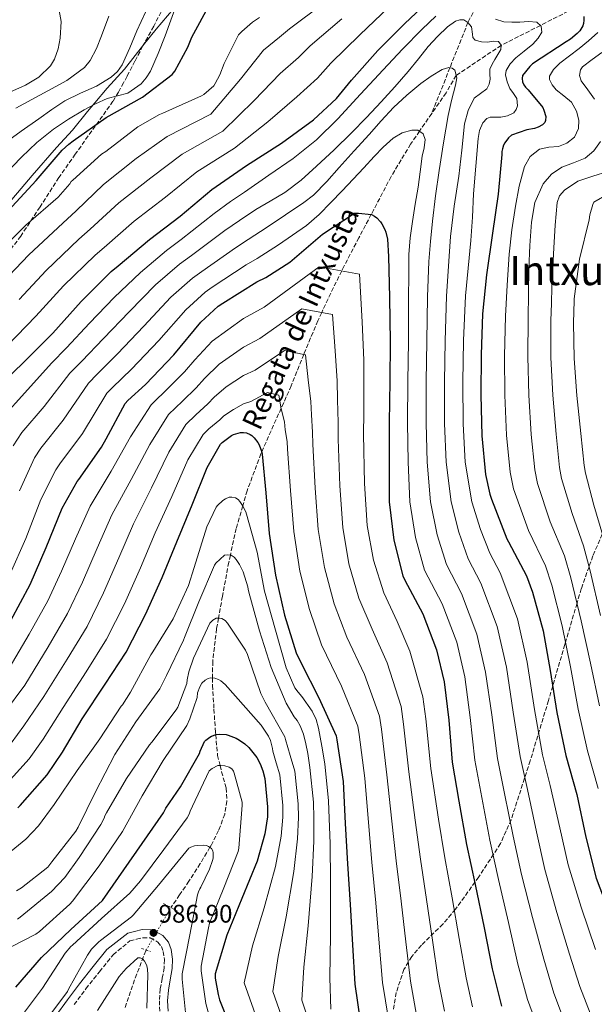
# Model space of a CAD drawing. Units: metres. Extents: x 641228 to 644680, y 4746076 to 4748460.
# Drawn here: x 642050 to 642276, y 4747083 to 4747471 of the extents above; entities that cross this region are included whole.
import ezdxf
from ezdxf.enums import TextEntityAlignment as Align

# ---------------------------------------------------------------- set-up
doc = ezdxf.new("R2010")
doc.units = ezdxf.units.M
doc.header["$MEASUREMENT"] = 0
for name, pattern in [('DGN Style 2', [1.7399219301090239, 1.043953158065414, -0.6959687720436097]), ('DGN Style 3', [2.435890702152634, 1.739921930109024, -0.6959687720436097]), ('DGN Style 5', [1.217945351076317, 0.5219765790327072, -0.6959687720436097])]:
    doc.linetypes.add(name, pattern=pattern)
for name, color, linetype, lineweight in [('Barranco lineal', 142, 'DGN Style 3', 13), ('Barranco lineal no visto', 142, 'DGN Style 5', 0), ('Camino', 7, 'DGN Style 3', 0), ('Cota de punto acotado terreno', 7, 'Continuous', 0), ('Curva de nivel directora', 30, 'Continuous', 30), ('Curva de nivel intermedia', 30, 'Continuous', 0), ('Límite de municipio', 7, 'Continuous', 0), ('Margen derecho', 7, 'Continuous', 0), ('Pontón-alcantarilla (pasos de agua)', 1, 'DGN Style 2', 0), ('Punto acotado terreno (símbolo)', 7, 'Continuous', 0), ('Senda', 7, 'DGN Style 3', 0), ('Texto de arroyo-regatas y barrancos', 142, 'Continuous', 0), ('Texto de Área (paraje) menor', 7, 'Continuous', 0), ('Vaguada', 142, 'DGN Style 3', 13), ('Zona arbolada', 92, 'DGN Style 3', 0)]:
    doc.layers.add(name, color=color, linetype=linetype, lineweight=lineweight)
doc.styles.add('Style-Arial', font='arial.ttf')

# ---------------------------------------------------------------- blocks, each defined once
blk = doc.blocks.new('5PATER')
at = {"layer": 'Barranco lineal no visto', "linetype": 'Continuous', "lineweight": 0}
h = blk.add_hatch(color=51, dxfattribs=at)
edge = h.paths.add_edge_path()
edge.add_ellipse((0, 0), major_axis=(-0.1095731443231308, -0.1110710700762829), ratio=0.9994222409660317, start_angle=0, end_angle=360)

msp = doc.modelspace()

# ---------------------------------------------------------------- linework, layer by layer
at = {"layer": 'Barranco lineal', "color": 142, "linetype": 'DGN Style 3', "lineweight": 13}
for points in [[(642212.1500000004, 4747433.939999999, 1058.360000000001), (642210.7800000003, 4747431.970000001, 1057.410000000003), (642207.3099999997, 4747426.930000001, 1055), (642203.8099999997, 4747421.859999999, 1053.139999999999), (642196.1399999997, 4747409.109999999, 1051.479999999996), (642189.2800000003, 4747396.060000001, 1050.350000000006), (642188.29, 4747394.199999999, 1050), (642183.4000000004, 4747384.980000001, 1048.160000000003), (642177.6299999999, 4747373.859999999, 1045.570000000007), (642176.6500000004, 4747371.890000001, 1045), (642172.3099999997, 4747363.15, 1042.320000000007), (642168.75, 4747355.550000001, 1040), (642167.2000000002, 4747352.230000001, 1038.979999999996), (642161.9000000004, 4747339.480000001, 1035.139999999999), (642161.7100000001, 4747339.01, 1035), (642156.7699999996, 4747326.689999999, 1032.070000000007), (642152.7800000003, 4747317.789999999, 1030), (642150.7800000003, 4747313.33, 1028.729999999996), (642145.1100000005, 4747300.59, 1025), (642144.7999999998, 4747299.869999999, 1024.820000000007), (642139.3700000001, 4747285.33, 1021.399999999994), (642137.6399999997, 4747279.34, 1020), (642135.0700000003, 4747270.439999999, 1017.64), (642132.7699999996, 4747259.980000001, 1015), (642132.1399999997, 4747257.15, 1014.39), (642129.6299999999, 4747243.75, 1011.729999999996), (642128.0899999999, 4747235.140000001, 1010), (642127.3300000001, 4747230.91, 1009.100000000006), (642125.79, 4747218.08, 1006.380000000005), (642125.7699999996, 4747211.529999999, 1005), (642125.7599999999, 4747208.66, 1004.39), (642126.2999999998, 4747199.27, 1002.309999999998), (642126.8899999997, 4747190.16, 1000.210000000006), (642126.9699999997, 4747189.27, 1000), (642127.7100000001, 4747181.09, 996.3399999999965), (642128.7000000002, 4747177.109999999, 995), (642129.3200000003, 4747174.65, 994.6100000000006), (642131.0999999996, 4747168.230000001, 993.6000000000058), (642131.4100000003, 4747163.08, 992.8300000000017), (642130.5199999996, 4747157.930000001, 992.0599999999978), (642128.1399999997, 4747151.49, 991.0700000000071), (642125.0800000001, 4747145.449999999, 990.1000000000058), (642124.7300000006, 4747144.869999999, 990), (642120.8600000005, 4747138.449999999, 988.929999999993), (642116.4400000004, 4747131.49, 987.7599999999949), (642112.7599999999, 4747126.119999999, 986.8300000000017), (642109.3499999996, 4747121.130000001, 986.3899999999995)], [(642099.5700000003, 4747104.4, 984.029999999999), (642099.4199999999, 4747104.100000001, 983.9900000000052), (642095, 4747092.65, 983.2700000000042), (642091.0999999996, 4747081.189999999, 982.3899999999995)]]:
    msp.add_polyline3d(points, dxfattribs=at)
at = {"layer": 'Barranco lineal no visto', "color": 142, "linetype": 'DGN Style 5', "lineweight": 0, "extrusion": (-0.06100933904793187, -0.1043646464609527, 0.992666047126633), "elevation": -533627.1296175405, "flags": 128}
msp.add_lwpolyline([(-1841403.656762229, 4389962.149040401), (-1841403.656762229, 4389981.67110228)], dxfattribs=at)
at = {"layer": 'Camino', "color": 7, "linetype": 'DGN Style 3', "lineweight": 0}
msp.add_polyline3d([(642071.1399999993, 4747082.930000001, 988.9799999999959), (642075.8199999998, 4747089.180000001, 988.929999999993), (642081.190000001, 4747095.87, 988.6699999999984), (642086.5699999988, 4747102.560000001, 988.4100000000036), (642093.1600000004, 4747108.000000001, 987.7700000000042), (642095.7199999974, 4747108.640000002, 987.6799999999931), (642098.2800000012, 4747109.279999999, 987.5800000000017), (642101.2100000015, 4747109.17, 987.4799999999959), (642104.1099999984, 4747107.550000002, 987.3899999999995), (642105.5900000002, 4747105.83, 987.3600000000008), (642106.2800000008, 4747103.840000001, 987.3899999999995), (642106.7399999968, 4747100.630000002, 987.4799999999959), (642106.670000002, 4747097.439999999, 987.5800000000017), (642105.8899999997, 4747093.250000001, 987.6799999999931), (642105.1299999976, 4747089.060000002, 987.7700000000042), (642104.7699999999, 4747084.450000001, 988.1600000000036), (642105.0000000001, 4747079.84, 988.5399999999937)], dxfattribs=at)
at = {"layer": 'Curva de nivel directora', "color": 30, "linetype": 'Continuous', "lineweight": 30, "flags": 128}
for points, elevation in [([(642040.2400000002, 4747325.390000002), (642051.1500000001, 4747335.689999999), (642062.7999999999, 4747347.430000002), (642073.8999999998, 4747359.91), (642085.7399999995, 4747371.689999999), (642088.5899999995, 4747373.86), (642100.940000001, 4747384.230000001), (642112.9799999997, 4747393.42), (642125.49, 4747404.010000001), (642139.089999999, 4747413.449999999), (642152.8799999999, 4747422.280000002), (642165.5199999999, 4747431.369999999), (642174.6100000005, 4747439.810000001), (642180.5599999982, 4747447.010000001), (642190.8699999991, 4747458.689999999), (642201.5499999988, 4747469.380000001), (642212.4000000006, 4747479.750000002)], 1075), ([(642045.209999999, 4747395.520000001), (642056.2199999995, 4747407.460000002), (642066.4299999998, 4747419.42), (642069.0799999986, 4747421.82), (642070.7500000005, 4747423.17), (642083.7999999993, 4747432.29), (642098.0699999988, 4747440.380000001), (642109.8499999982, 4747449.210000004), (642110.8399999985, 4747450.560000001), (642115.9900000005, 4747460.000000002), (642117.5599999997, 4747463.970000002), (642124.7900000004, 4747477.279999999)], 1100), ([(642272.0499999986, 4747472.070000002), (642272.1099999989, 4747470.720000002), (642271.9799999993, 4747469.350000001), (642271.6599999998, 4747468.480000002), (642270.4799999995, 4747466.500000002), (642269.4600000002, 4747465.380000002), (642266.8000000004, 4747463.170000001), (642265.1399999997, 4747462.120000001), (642251.8600000005, 4747453.439999999), (642250.7400000006, 4747452.42), (642247.8599999994, 4747448.840000002), (642247.7599999988, 4747447.720000002), (642247.8599999994, 4747446.4), (642248.3699999991, 4747445.16), (642249.070000001, 4747444.260000002), (642250.1599999995, 4747443.24), (642255.9199999995, 4747436.230000001), (642256.3699999988, 4747435.170000001), (642257.0700000006, 4747432.710000004), (642257.0100000004, 4747431.109999999), (642256.6900000006, 4747430.310000001), (642255.7899999999, 4747429.410000001), (642254.1000000001, 4747428.480000001), (642252.5899999992, 4747427.970000002), (642249.6499999999, 4747427.430000001), (642243.5700000002, 4747425.41), (642242.419999999, 4747424.29), (642240.9399999994, 4747422.37), (642240.4299999997, 4747421.410000001), (642239.9499999991, 4747420.039999999), (642239.7900000005, 4747418.95), (642239.7900000005, 4747417.800000002), (642238.3199999997, 4747402.15), (642236.0499999988, 4747386.790000001), (642233.6799999995, 4747370.370000001)], 1075), ([(642046.2699999985, 4747234.190000001), (642053.8199999989, 4747248.37), (642060.1899999992, 4747262.99), (642066.4700000001, 4747278.480000001), (642072.3199999996, 4747288.91), (642073.0599999994, 4747289.810000001), (642082.0199999979, 4747302.480000001), (642083.7799999993, 4747305.810000002), (642091.3599999989, 4747319.730000001), (642092.32, 4747320.850000001), (642099.2699999991, 4747327.180000001), (642110.4699999996, 4747338.859999999), (642121.089999999, 4747351.66), (642127.9699999989, 4747358.03), (642129.7300000002, 4747359.180000001), (642143.1999999994, 4747367.600000001), (642146.7899999992, 4747369.26), (642156.159999999, 4747375.310000001), (642157.0599999997, 4747376.140000002), (642169.0899999995, 4747386.320000002), (642181.669999999, 4747394.640000001), (642183.2400000005, 4747394.700000001), (642188.4199999993, 4747394.190000001), (642189.5700000004, 4747393.520000001), (642190.4699999989, 4747392.810000002), (642191.9699999989, 4747391.240000002), (642192.5199999987, 4747390.51), (642193.6699999997, 4747388.270000001), (642194.0499999997, 4747387.210000001), (642194.6299999986, 4747384.400000001), (642195.1099999992, 4747377.640000002), (642195.4600000001, 4747361.420000001), (642195.7799999998, 4747344.010000002), (642195.5499999997, 4747328.52), (642195.2999999992, 4747312.140000002), (642195.2999999992, 4747296.529999999), (642195.2999999992, 4747281.010000001), (642197.1499999999, 4747265.869999999), (642200.7699999987, 4747251.850000001), (642201.5699999989, 4747250.060000002), (642208.6099999996, 4747236.780000002), (642214.0199999989, 4747222.67), (642216.9899999994, 4747210.03), (642218.8800000005, 4747194.930000001), (642220.2199999993, 4747178.410000001), (642222.8500000001, 4747163.02), (642225.8899999999, 4747146.03), (642229.2099999991, 4747130.29), (642232.8300000001, 4747113.2), (642235.899999999, 4747096.980000001), (642239.5800000003, 4747082.289999999)], 1050), ([(642233.6799999995, 4747370.370000001), (642232.1699999986, 4747355.010000001), (642231.5699999996, 4747338.850000001), (642231.5000000002, 4747323.050000002), (642231.8899999991, 4747306.95), (642233.2599999993, 4747291.779999999), (642234.9600000002, 4747284.01), (642235.6599999999, 4747282.020000001), (642241.7100000004, 4747266.41), (642242.3799999988, 4747265.220000002), (642249.48, 4747251.779999999), (642251.8799999984, 4747245.350000001), (642255.98, 4747230.090000001), (642258.8599999989, 4747214.470000002), (642261.4200000003, 4747198.020000001), (642264.9400000006, 4747181.100000001), (642269.2599999991, 4747165.7), (642272.869999999, 4747148.810000001), (642276.899999999, 4747132.710000001), (642294.6599999998, 4747086.020000001), (642295.3399999992, 4747084.940000001), (642304.8099999997, 4747072.100000001)], 1075), ([(642048.9799999997, 4747160.369999999), (642049.9400000009, 4747161.359999999), (642060.5899999993, 4747173.42), (642066.6399999999, 4747182.289999999), (642074.3899999993, 4747195.470000003), (642083.3799999993, 4747209.070000002), (642091.7000000008, 4747221.74), (642099.3499999996, 4747236.560000001), (642105.8699999996, 4747251.210000001), (642111.6299999997, 4747265.260000002), (642117.6800000003, 4747279.730000002), (642123.599999999, 4747294.439999999), (642128.8499999995, 4747303.630000001), (642129.52, 4747304.27), (642133.2399999994, 4747307.02), (642134.0399999997, 4747307.439999999), (642136.7899999989, 4747308.300000002), (642137.94, 4747308.300000002), (642139.0599999998, 4747308.140000002), (642140.5300000005, 4747307.530000002), (642141.199999999, 4747307.080000003), (642142.1599999999, 4747306.189999999), (642143.5999999995, 4747304.33), (642144.1200000002, 4747303.440000001), (642145.0399999989, 4747300.939999999), (642145.2699999991, 4747299.790000001), (642146.7099999986, 4747284.52), (642148.0499999997, 4747268.460000002), (642150.5499999986, 4747252.109999999), (642154.1299999994, 4747236.300000003), (642158.7400000006, 4747221.49), (642160.6299999993, 4747217.390000001), (642167.659999999, 4747203.730000001), (642174.4200000004, 4747188.750000001), (642174.7699999991, 4747187.250000002), (642177.1699999997, 4747170.830000003), (642177.9400000008, 4747154.289999999), (642178.9299999988, 4747138.380000002), (642179.9799999993, 4747122.320000002), (642180.9099999992, 4747106.480000001), (642181.8099999998, 4747090.960000002), (642184.0499999997, 4747075.57)], 1025), ([(642048.1900000008, 4747089.76), (642058.2999999982, 4747101.470000002), (642069.8499999996, 4747112.550000002), (642082.389999999, 4747123.870000001), (642106.3599999992, 4747158.460000004), (642107.2899999989, 4747160.26), (642113.0800000003, 4747168.67), (642120.6399999997, 4747181.82), (642120.860000001, 4747182.720000001), (642122.5199999994, 4747186.490000002), (642123.0999999985, 4747187.07), (642124.6399999984, 4747188.250000001), (642125.3400000003, 4747188.640000002), (642127.1599999998, 4747189.340000002), (642128.3499999989, 4747189.439999999), (642131.0999999981, 4747189.25), (642131.9000000005, 4747189.050000001), (642135.0399999986, 4747187.870000001), (642136.4099999989, 4747187.130000001), (642138.5199999989, 4747185.600000001), (642139.9999999986, 4747184.16), (642143.1300000001, 4747180.190000001), (642144.5099999993, 4747177.79), (642145.5599999997, 4747175.01), (642146.2999999997, 4747171.970000002), (642147.4500000007, 4747160.770000001), (642147.3500000001, 4747156.859999999), (642146.36, 4747150.17), (642143.3499999992, 4747139.36), (642137.3399999987, 4747124.670000001), (642131.3899999986, 4747110.210000002), (642126.7799999998, 4747095.01), (642126.8099999988, 4747093.310000001), (642127.8999999996, 4747086.850000001), (642128.5099999999, 4747084.830000001), (642134.4599999997, 4747069.700000001)], 1000)]:
    msp.add_lwpolyline(points, dxfattribs=dict(at, elevation=elevation))
at = {"layer": 'Curva de nivel intermedia', "color": 30, "linetype": 'Continuous', "lineweight": 0, "flags": 128}
for points, elevation in [([(642042.8399999997, 4747367.230000001), (642053.3300000017, 4747378.220000001), (642066.7699999996, 4747390.77), (642072.010000001, 4747395.57), (642082.76, 4747405.899999999), (642095.6300000002, 4747416.140000001), (642107.8099999997, 4747424.889999999), (642125.0499999997, 4747433.67), (642136.770000001, 4747447.439999999), (642145.8000000011, 4747458.800000002), (642152.1800000003, 4747463.940000001), (642156.0800000007, 4747467.25), (642169.6399999993, 4747477.409999999), (642182.4800000006, 4747488.46), (642193.7100000001, 4747499.31), (642203.0000000016, 4747507.230000001), (642212.2799999998, 4747515.159999999), (642218.3700000007, 4747519.67), (642225.15, 4747523.449999999), (642232.0000000009, 4747525.689999999), (642239.0000000015, 4747526.739999999)], 1090), ([(642043.5400000016, 4747421.970000001), (642050.3200000009, 4747426.99), (642057.2300000021, 4747431.859999998), (642062.3500000006, 4747435.42), (642067.5400000007, 4747438.899999999), (642073.6900000019, 4747441.87), (642080.0199999998, 4747444.659999999), (642085.7599999997, 4747448.229999999), (642088.2300000017, 4747450.439999999), (642090.1000000003, 4747453.130000001), (642093.0799999998, 4747459.82), (642095.9499999998, 4747466.509999998), (642099.3600000008, 4747473.859999999), (642102.8299999997, 4747481.199999998), (642105.7199999999, 4747486.320000002), (642109.1399999997, 4747491.180000001), (642113.2600000014, 4747495.730000001), (642118.3200000018, 4747499.090000001), (642124.5199999999, 4747501.17), (642130.7400000005, 4747503.09), (642137.9800000002, 4747506.100000001), (642145.0999999993, 4747509.449999998), (642151.8400000005, 4747513.480000001), (642157.9699999995, 4747518.38)], 1110), ([(642045.8600000017, 4747442.300000002), (642052.0500000009, 4747445.100000001), (642057.2900000003, 4747448.180000001), (642061.8400000011, 4747452.659999999), (642063.4800000016, 4747455.25), (642064.9300000002, 4747459.359999998), (642065.6800000012, 4747463.600000001), (642066.07, 4747470.100000001), (642064.9099999999, 4747476.56), (642061.9900000007, 4747482.67), (642057.6800000013, 4747488.02), (642050.9300000012, 4747494.07), (642047.3100000002, 4747496.529999999)], 1120), ([(642101.2300000016, 4747450.609999999), (642104.2600000004, 4747457.529999999), (642107.0200000008, 4747464.529999998), (642109.2600000004, 4747470.689999998), (642111.5400000003, 4747476.849999998)], 1105), ([(642044.7999999999, 4747342.42), (642056.1500000004, 4747354.029999999), (642067.04, 4747366.019999999), (642079.4200000007, 4747378.050000001), (642083.0599999997, 4747381.100000001), (642094.8800000015, 4747391.449999998), (642107.1900000006, 4747400.99), (642119.5900000014, 4747410.970000001), (642134.4100000006, 4747420.189999999), (642147.5100000009, 4747430.67), (642158.9400000017, 4747440.509999999), (642167.1300000015, 4747447.859999998), (642172.400000002, 4747453.759999999), (642183.7900000003, 4747464.930000001), (642195.2000000009, 4747475.739999999)], 1080), ([(642040.2200000001, 4747378.130000002), (642052.1200000002, 4747389.939999999), (642064.8300000017, 4747400.91), (642069.4699999997, 4747406.220000001), (642070.0399999997, 4747407.119999999), (642070.6800000012, 4747407.699999998), (642081.9500000009, 4747417.869999998), (642083.6400000007, 4747418.960000002), (642096.2800000008, 4747428.66), (642104.8900000006, 4747433.550000001), (642106.2000000004, 4747434.09), (642121.3700000006, 4747440.849999999), (642122.2699999991, 4747441.420000001), (642126.2000000008, 4747444.809999999), (642126.810000001, 4747445.679999999), (642128.6399999994, 4747449.099999999), (642130.2700000011, 4747453.609999999), (642136.0300000011, 4747464.91), (642137.2400000005, 4747466.249999999), (642141.5000000006, 4747469.899999999), (642144.2800000012, 4747471.73)], 1095), ([(642047.1800000004, 4747303.019999999), (642050.6300000015, 4747308.230000001), (642059.36, 4747318.499999999), (642069.53, 4747331.619999999), (642074.2000000017, 4747336.380000001), (642082.7100000009, 4747345.319999999), (642092.8300000017, 4747355.769999999), (642103.3100000003, 4747366.42), (642112.7300000016, 4747374.499999999), (642117.420000001, 4747378), (642130.5999999996, 4747387.77), (642136.3500000008, 4747391.739999999), (642142.8000000014, 4747396.029999998), (642148.5000000012, 4747399.439999999), (642154.2000000009, 4747402.850000001), (642160.7000000008, 4747407.66), (642166.7200000002, 4747413.13), (642173.7099999996, 4747419.59), (642180.5100000012, 4747426.25), (642186.3600000007, 4747432.350000001), (642192.1299999997, 4747438.529999998), (642197.5400000011, 4747444.470000001), (642202.8800000009, 4747450.470000001), (642206.8700000007, 4747455.380000002), (642210.78, 4747460.359999999), (642214.3899999999, 4747464.3), (642218.3300000007, 4747468.039999999), (642221.4800000021, 4747470.21), (642223.190000002, 4747470.82), (642224.8000000013, 4747470.849999999), (642226.4000000019, 4747469.789999999), (642227.7699999998, 4747468.039999999), (642228.2500000002, 4747465.199999998), (642228.3799999999, 4747463.800000002), (642229.1800000002, 4747462.82), (642231.7100000003, 4747462.140000001), (642234.2699999996, 4747462.02), (642236.3700000006, 4747462.42), (642238.4600000005, 4747462.239999999), (642239.52, 4747460.8), (642239.4200000018, 4747459.17), (642238.1900000002, 4747457.179999999), (642236.9299999995, 4747455.17), (642235.9000000014, 4747453.289999999), (642235.0099999994, 4747451.329999999), (642234.9800000003, 4747449.42), (642235.1700000004, 4747447.46), (642234.7300000022, 4747445.5), (642233.8899999995, 4747443.619999997), (642231.3200000013, 4747441.789999999), (642228.8, 4747439.970000001), (642226.4199999997, 4747435.06), (642225.0499999995, 4747429.859999998), (642223.9699999999, 4747419.519999998), (642222.8400000011, 4747409.189999999), (642221.0300000006, 4747397.369999999), (642219.5800000001, 4747385.51), (642218.7500000007, 4747373.71), (642217.9100000003, 4747361.910000001), (642217.3800000006, 4747344.409999999), (642217.1300000002, 4747328.210000001), (642217.1799999994, 4747311.8), (642217.8200000009, 4747296.519999999), (642219.7499999999, 4747281.009999998), (642222.7899999997, 4747269.01), (642226.4700000011, 4747258.48), (642231.4800000001, 4747248.909999999), (642237.9300000007, 4747231.83), (642241.5400000006, 4747215.810000001), (642244.2000000004, 4747198.09), (642246.9299999997, 4747180.589999998), (642249.850000001, 4747167.630000001), (642253.3800000005, 4747150.95), (642256.74, 4747136.100000001), (642261.4300000014, 4747119.250000001), (642266.4600000007, 4747102.76), (642270.530000001, 4747090.039999999), (642275.5500000011, 4747077.210000001)], 1065), ([(642077.2000000011, 4747351.369999999), (642086.950000001, 4747361.41), (642097.3800000005, 4747371.34), (642107.6500000011, 4747379.98), (642113.3100000005, 4747384.27), (642126.400000002, 4747394.5), (642132.8700000006, 4747399.23), (642138.3500000013, 4747402.929999999), (642147.92, 4747409.569999999), (642157.5, 4747416.199999999), (642166.6900000012, 4747423.56), (642175.1, 4747431.850000001), (642184.0499999997, 4747441.51), (642192.9900000002, 4747451.170000001), (642200.5400000007, 4747459.220000001), (642208.29, 4747467.08), (642213.7800000019, 4747472.21)], 1070), ([(642082.0300000014, 4747464.49), (642084.9000000014, 4747472.220000002)], 1115), ([(642152.3700000005, 4747449.659999999), (642159.6600000014, 4747455.9), (642164.2400000015, 4747460.5), (642176.7200000003, 4747471.17)], 1085), ([(642237.2000000001, 4747471.07), (642240.5700000006, 4747470.02), (642243.7300000011, 4747469.899999999), (642246.8800000005, 4747469.859999998), (642250.2199999999, 4747470.08), (642253.5700000003, 4747469.92), (642255.3200000006, 4747468.27), (642255.5799999998, 4747465.989999999), (642254.1000000001, 4747463.56), (642252.0000000013, 4747461.249999999), (642248.5999999993, 4747458.52), (642245.2100000008, 4747455.84), (642243.0100000014, 4747453.460000002), (642241.4700000014, 4747450.789999999), (642241.2300000021, 4747449.09), (642241.8200000002, 4747446.369999999), (642242.8799999994, 4747443.779999998), (642244.3200000012, 4747441.74), (642245.66, 4747439.749999999), (642245.9200000016, 4747436.890000001), (642245.4600000011, 4747435.42), (642244.4800000021, 4747434.21), (642241.9699999997, 4747432.980000001), (642239.3600000013, 4747432.42), (642236.5800000008, 4747432.5), (642235.1900000004, 4747432.48), (642233.8899999995, 4747431.91), (642232.3000000004, 4747430.220000001), (642231.0000000017, 4747427.24), (642230.49, 4747424.039999997), (642229.4700000007, 4747413.179999999), (642228.6400000014, 4747402.31), (642228.1800000009, 4747393.09), (642227.5500000007, 4747383.88), (642226.4700000011, 4747372.970000001), (642225.4000000004, 4747362.069999999), (642224.5800000001, 4747344.539999999), (642224.3299999997, 4747328.109999998), (642224.4800000017, 4747311.680000001), (642225.3199999998, 4747296.519999999), (642227.9000000015, 4747280.999999999), (642231.3400000016, 4747270.060000001), (642235.0400000007, 4747260.699999999), (642239.110000001, 4747252.949999998), (642245.9000000014, 4747234.890000001), (642249.7200000014, 4747217.739999999), (642252.6400000005, 4747199.149999999), (642255.8400000012, 4747181.310000001), (642258.85, 4747169.16), (642262.5500000013, 4747152.590000001), (642265.9100000008, 4747138.039999999), (642270.9600000001, 4747121.269999999), (642276.6399999997, 4747104.689999999)], 1070), ([(642277.5600000005, 4747465.779999999), (642273.9500000008, 4747462.55), (642270.2300000014, 4747459.51), (642266.4000000004, 4747456.640000001), (642262.5500000013, 4747453.689999999), (642260.1200000016, 4747451.3), (642258.5500000003, 4747448.630000001), (642258.5599999992, 4747447.33), (642259.620000001, 4747445.259999998), (642261.1800000012, 4747443.289999999), (642264.2400000012, 4747440.869999998), (642267.2200000007, 4747438.329999999), (642269.1500000019, 4747434.880000001), (642270.0999999995, 4747431.319999999), (642269.99, 4747427.96), (642268.3400000005, 4747424.63), (642265.4100000003, 4747422.279999998), (642262.14, 4747420.949999998), (642258.3300000012, 4747420.59), (642254.5800000007, 4747419.9), (642250.9100000005, 4747416.95), (642248.6300000006, 4747412.989999999), (642246.600000001, 4747405.26), (642245.1799999995, 4747397.470000001), (642243.6700000007, 4747388.029999998), (642242.5800000001, 4747378.55), (642241.8600000002, 4747366.350000001), (642241.1400000005, 4747354.140000002), (642240.7500000016, 4747338.509999998), (642240.9400000017, 4747323.01), (642241.63, 4747307.180000001), (642243.0000000002, 4747292.67), (642244.4000000017, 4747286.069999998), (642250.2800000003, 4747269.720000001), (642256.9900000002, 4747255.749999999), (642259.430000001, 4747248.17), (642263.5300000003, 4747232.109999999), (642266.8000000004, 4747215.940000001), (642269.8300000012, 4747199.33), (642273.4800000014, 4747182.869999998), (642277.7800000019, 4747168.099999998)], 1080), ([(642048.1399999993, 4747436.019999998), (642054.4900000017, 4747439.4), (642060.8500000008, 4747442.769999999), (642068.3099999997, 4747446.850000001), (642075.2200000008, 4747452.02), (642077.5300000019, 4747454.800000001), (642080.0399999998, 4747459.51), (642082.0300000014, 4747464.49)], 1115), ([(642279.2200000013, 4747457.880000001), (642275.3600000012, 4747455.189999999), (642271.5099999999, 4747452.349999999), (642270.7200000009, 4747451.13), (642270.4200000013, 4747448.859999999), (642271.0000000002, 4747446.749999999), (642273.610000001, 4747443.189999999), (642276.3100000012, 4747439.55)], 1085), ([(642043.6800000002, 4747409.789999999), (642050.3800000012, 4747416.659999999), (642056.5000000012, 4747422.429999998), (642063.0599999991, 4747427.759999999), (642068.9600000001, 4747431.74), (642075.1200000002, 4747435.34), (642079.5900000005, 4747437.71), (642084.1400000014, 4747439.859999998), (642088.2200000006, 4747440.810000001), (642092.3400000001, 4747441.87), (642097.5500000003, 4747445.529999998), (642099.6300000012, 4747447.909999999), (642101.2300000016, 4747450.609999999)], 1105), ([(642049.4900000016, 4747360.63), (642060.1800000003, 4747372.119999999), (642073.0900000007, 4747384.41), (642077.540000001, 4747388.34), (642088.8200000018, 4747398.680000001), (642101.4100000004, 4747408.57), (642113.7000000017, 4747417.929999999), (642129.7300000002, 4747426.930000001), (642142.1399999999, 4747439.050000002), (642152.3700000005, 4747449.659999999)], 1085), ([(642049.6400000014, 4747285.289999999), (642055.5600000002, 4747298.319999999), (642058.1100000005, 4747302.089999998), (642066.9100000004, 4747313.159999999), (642076.8100000002, 4747327.659999999), (642080.240000001, 4747331.210000001), (642088.2300000017, 4747339.279999999), (642098.7100000003, 4747350.140000001), (642109.2400000002, 4747361.499999999), (642117.8099999999, 4747369.01), (642121.5200000004, 4747371.720000001), (642134.7999999997, 4747381.050000001), (642139.8300000009, 4747384.249999999), (642147.2500000017, 4747389.119999999), (642154.4700000014, 4747393.960000001), (642161.690000001, 4747398.789999999), (642165.5600000002, 4747401.8), (642170.7600000014, 4747407.06), (642175.680000001, 4747412.609999999), (642181.5500000005, 4747419.16), (642187.4200000003, 4747425.699999998), (642192.2200000014, 4747430.980000001), (642197.0500000016, 4747436.230000001), (642202.2700000008, 4747441.119999999), (642207.8400000008, 4747445.699999998), (642211.9600000002, 4747448.67), (642216.2500000017, 4747451.239999999), (642218.8600000002, 4747451.990000002), (642220.1900000002, 4747451.779999998), (642221.2100000017, 4747450.949999999), (642221.9800000006, 4747447.999999999), (642221.4700000009, 4747445.029999998), (642219.9600000001, 4747439.08), (642218.5899999997, 4747433.09), (642216.700000001, 4747422.33), (642215, 4747411.519999999), (642213.6700000003, 4747401.529999999), (642212.480000001, 4747391.529999999), (642211.6000000003, 4747383.55), (642211.0000000013, 4747375.560000001), (642210.7199999997, 4747368.649999999), (642210.4300000013, 4747361.740000002), (642210.180000001, 4747344.279999999), (642209.9400000018, 4747328.32), (642209.8900000005, 4747311.91), (642210.3100000008, 4747296.529999999), (642211.6000000003, 4747281.009999998), (642214.2500000013, 4747267.970000001), (642217.9000000014, 4747256.27), (642223.8600000005, 4747244.869999997), (642229.9600000002, 4747228.779999999), (642233.350000001, 4747213.880000002), (642235.7600000005, 4747197.039999999)], 1060), ([(642045.9800000002, 4747252.55), (642052.1400000004, 4747266.5), (642058.0500000003, 4747281.890000002), (642063.940000002, 4747293.619999999), (642065.5800000004, 4747295.949999998), (642074.4699999997, 4747307.819999999), (642084.0900000001, 4747323.689999999), (642086.2800000005, 4747326.029999999), (642093.7500000005, 4747333.230000001), (642104.5900000011, 4747344.499999999), (642115.1600000013, 4747356.58), (642122.8900000005, 4747363.520000001), (642125.6300000009, 4747365.449999999), (642139.0000000016, 4747374.32), (642143.3100000012, 4747376.75), (642151.7100000009, 4747382.210000001), (642157.2100000017, 4747386.02), (642162.7200000014, 4747389.83), (642167.7700000008, 4747394.079999999), (642172.410000001, 4747398.82), (642176.8299999998, 4747403.409999999), (642181.2100000009, 4747408.039999999), (642185.3300000003, 4747412.509999999), (642189.4400000008, 4747416.999999999), (642192.9600000011, 4747420.67), (642196.8600000015, 4747424.199999998), (642200.4400000002, 4747426.279999999), (642204.2199999997, 4747427.359999999), (642206.6900000019, 4747427.350000001), (642208.7999999997, 4747425.92), (642209.5599999997, 4747423.710000001), (642209.1200000015, 4747420.380000001), (642208.3200000013, 4747417.06), (642207.5700000003, 4747410.990000002), (642206.75, 4747404.929999999), (642205.6300000001, 4747398.149999999), (642204.5100000004, 4747391.369999998), (642203.6200000008, 4747384.88), (642203.1600000004, 4747378.369999998), (642203.0500000007, 4747369.98)], 1055), ([(642278.62, 4747422.940000001), (642276.0000000005, 4747419.199999998), (642272.6000000007, 4747416.310000001), (642267.9800000006, 4747414.509999999), (642263.3499999993, 4747412.789999999), (642259.27, 4747409.980000001), (642255.990000001, 4747406.199999998), (642252.7900000003, 4747398.809999999), (642251.4500000014, 4747391.130000001), (642250.8300000001, 4747381.949999999), (642250.4500000001, 4747372.760000001), (642250.2800000003, 4747363.010000001), (642250.1000000014, 4747353.259999998), (642249.9400000004, 4747338.16), (642250.3800000007, 4747322.970000001), (642251.3700000009, 4747307.41), (642252.7400000012, 4747293.55), (642253.8499999997, 4747288.13), (642258.8400000009, 4747273.039999997), (642264.4900000015, 4747259.720000001), (642266.9700000002, 4747250.980000001), (642271.0700000018, 4747234.140000001), (642274.7400000021, 4747217.399999999), (642278.24, 4747200.640000001)], 1085), ([(642281.5900000005, 4747411.069999999), (642275.6200000005, 4747409.259999999), (642269.6600000014, 4747407.289999999), (642264.4500000012, 4747403.76), (642262.4999999999, 4747401.509999999), (642261.5600000012, 4747398.840000001), (642260.8200000012, 4747389.92), (642260.3099999994, 4747380.99), (642259.8500000013, 4747373.319999999), (642259.4800000002, 4747365.659999999), (642259.27, 4747359.019999999), (642259.0700000012, 4747352.38), (642259.1300000015, 4747337.82), (642259.82, 4747322.929999999), (642261.1100000018, 4747307.649999999), (642262.4800000021, 4747294.429999999), (642263.2900000013, 4747290.189999999), (642267.4100000006, 4747276.359999999), (642271.9900000005, 4747263.679999999), (642274.5200000008, 4747253.8), (642278.62, 4747236.159999999)], 1090), ([(642287.8700000015, 4747405.77), (642275.9600000002, 4747398.92), (642275.5800000002, 4747398.029999999), (642274.3900000011, 4747393.930000001), (642274.1100000016, 4747392.039999999), (642270.3299999997, 4747376.59), (642268.28, 4747360.939999999), (642268.28, 4747360.08), (642268.1500000004, 4747355.789999999), (642268.0300000019, 4747351.499999999), (642268.3200000003, 4747337.470000002), (642269.2600000014, 4747322.890000002), (642270.8600000017, 4747307.88), (642272.2200000007, 4747295.32), (642272.7400000015, 4747292.249999999), (642275.9800000002, 4747279.679999999), (642279.5000000007, 4747267.650000001)], 1095), ([(642137.9400000023, 4747353.109999998), (642146.1299999997, 4747357.609999998), (642167.7700000008, 4747373.46), (642183.5900000012, 4747370.659999999), (642184.7699999993, 4747351.83), (642185.3300000003, 4747336.710000001), (642185.3200000013, 4747326.98), (642185.3400000016, 4747315.92), (642185.29, 4747307.569999999), (642185.5800000007, 4747288.190000001), (642186.6800000003, 4747271.689999999), (642189.1500000001, 4747257.999999999), (642193.2200000006, 4747245.16), (642198.5600000003, 4747233.869999998), (642203.4800000022, 4747222.179999999), (642208.67, 4747204.189999999), (642209.800000001, 4747195.439999999), (642211.7800000014, 4747175.890000001), (642214.8100000002, 4747155.999999999), (642217.2799999999, 4747140.769999999), (642220.1600000011, 4747124.960000002), (642222.9999999999, 4747108.939999999), (642225.6500000008, 4747093.49), (642228.2100000001, 4747081.99)], 1045), ([(642203.0500000007, 4747369.98), (642202.9400000012, 4747361.58), (642202.9800000016, 4747344.140000001), (642202.7500000013, 4747328.42), (642202.5900000003, 4747312.029999998), (642202.8000000005, 4747296.529999999), (642203.4500000009, 4747281.009999998), (642205.7000000017, 4747266.92), (642209.3300000017, 4747254.060000001), (642216.2300000016, 4747240.819999999), (642221.9900000017, 4747225.720000001), (642225.1700000003, 4747211.960000001), (642227.3200000004, 4747195.98), (642229.1300000009, 4747179.140000001), (642231.850000001, 4747164.56), (642235.0499999997, 4747147.67), (642238.3900000014, 4747132.230000001), (642242.360000001, 4747115.220000001), (642246.0900000016, 4747098.899999999), (642249.9000000001, 4747084.869999999), (642255.4300000002, 4747069.929999999)], 1055), ([(642043.7000000003, 4747197.940000001), (642051.7400000002, 4747208.77), (642060.9700000016, 4747223.890000001), (642068.5599999999, 4747236.939999999), (642074.5300000003, 4747249.369999999), (642080.2300000021, 4747262.640000001), (642085.99, 4747275.779999998), (642093.7200000014, 4747289.75), (642100.9600000011, 4747303.55), (642108.410000001, 4747315.31), (642113.9100000019, 4747320.66), (642119.2899999997, 4747325.83), (642122.5599999997, 4747329.500000001), (642128.3399999999, 4747335.210000002), (642137.9400000023, 4747341.91), (642144.3600000016, 4747345.240000002), (642160.9600000001, 4747356.98), (642172.99, 4747354.77), (642174.1200000008, 4747340.42), (642174.900000001, 4747328.609999998), (642175.0199999993, 4747321.09), (642175.2699999998, 4747312.180000001), (642175.2899999998, 4747305.619999997), (642175.8600000021, 4747287.27)], 1040), ([(642044.2000000009, 4747213.199999999), (642053.5000000015, 4747228.83), (642060.8399999996, 4747242), (642066.2500000009, 4747253.640000001), (642071.6800000003, 4747266.439999999), (642077.4400000003, 4747279.289999999), (642085.7300000006, 4747293.09), (642093.4100000006, 4747306.59), (642101.6000000003, 4747319.199999998), (642108.7000000017, 4747326.13), (642114.6400000005, 4747332.100000001), (642118.7400000021, 4747336.859999998), (642125.5200000014, 4747344.189999998), (642137.9400000023, 4747353.109999998)], 1045), ([(642043.1500000004, 4747314.369999998), (642051.8099999995, 4747323.84), (642062.2600000012, 4747335.59), (642068.1500000008, 4747341.56), (642077.2000000011, 4747351.369999999)], 1070), ([(642046.4000000004, 4747185.959999999), (642051.3500000013, 4747192.720000001), (642059.2900000006, 4747204.34), (642068.4400000015, 4747218.949999998), (642076.2700000014, 4747231.869999998), (642082.8000000003, 4747245.100000001), (642088.7800000017, 4747258.829999999), (642094.5400000017, 4747272.269999999), (642101.7100000001, 4747286.410000001), (642108.5099999993, 4747300.52), (642115.2300000006, 4747311.409999999), (642119.1100000008, 4747315.2), (642123.940000001, 4747319.560000001), (642126.390000001, 4747322.149999999), (642131.1600000006, 4747326.239999999), (642137.9400000023, 4747330.699999998), (642142.5900000014, 4747332.869999999), (642154.1500000019, 4747340.5), (642162.4000000019, 4747338.869999998), (642163.4700000002, 4747329.009999999), (642164.4699999993, 4747320.52), (642164.7199999997, 4747315.210000001), (642165.1900000013, 4747308.430000001), (642165.2800000008, 4747303.680000001), (642166.1400000014, 4747286.359999999)], 1035), ([(642043.6300000009, 4747168.829999999), (642053.4900000005, 4747179.689999999), (642059.0000000001, 4747187.509999999), (642066.8400000011, 4747199.9), (642075.9100000014, 4747214.009999999), (642083.9800000006, 4747226.81), (642091.0700000004, 4747240.829999999), (642097.3300000012, 4747255.02), (642103.0800000001, 4747268.769999999), (642109.6900000018, 4747283.069999999), (642116.0500000009, 4747297.48), (642122.0400000011, 4747307.52), (642124.320000001, 4747309.730000001), (642128.5900000002, 4747313.289999999), (642130.2100000007, 4747314.789999999), (642133.9700000003, 4747317.27), (642137.9400000023, 4747319.5), (642140.8300000001, 4747320.509999999), (642147.3400000011, 4747324.009999999), (642151.8000000003, 4747322.980000001), (642152.8100000008, 4747317.599999999), (642154.04, 4747312.429999998), (642154.4199999999, 4747309.319999999), (642155.1200000017, 4747304.690000001), (642155.2699999993, 4747301.730000001), (642156.4299999994, 4747285.439999999), (642157.7100000002, 4747269.27)], 1030), ([(642175.8600000021, 4747287.27), (642177.0199999999, 4747270.880000001), (642179.5000000009, 4747256.529999998), (642183.4500000004, 4747242.95), (642188.6000000003, 4747230.769999999), (642194.5300000003, 4747217.560000001), (642200.1100000015, 4747200.329999999), (642201.0400000013, 4747193.390000001), (642203.1300000013, 4747174.63), (642205.5900000001, 4747155.57), (642207.690000001, 4747140.179999999), (642210.1100000017, 4747124.3), (642212.4699999999, 4747108.329999999), (642214.6900000017, 4747092.859999999), (642217.1700000004, 4747080.390000001)], 1040), ([(642123.4500000017, 4747271.06), (642127.1399999995, 4747278.9), (642127.6800000005, 4747279.569999998), (642129.7900000005, 4747281.489999999), (642130.8800000013, 4747282.169999998), (642132.2900000017, 4747282.77), (642133.3100000009, 4747282.84), (642134.7800000017, 4747282.550000001), (642135.7800000008, 4747281.810000001), (642136.4500000014, 4747281.109999999), (642137.5399999998, 4747279.539999997), (642138.8499999996, 4747276.980000001), (642139.1300000013, 4747276.149999999), (642143.3300000012, 4747261.079999999), (642146.2700000005, 4747245.750000001), (642150.5900000011, 4747230.359999999), (642154.780000002, 4747215.609999999), (642158.1700000007, 4747207.730000001), (642159.5300000019, 4747206.039999999), (642160.890000001, 4747204.34), (642165.0199999993, 4747198.449999999), (642166.5800000017, 4747195.230000001), (642167.5499999993, 4747191.829999999), (642168.780000001, 4747184.769999998), (642170.0199999993, 4747177.709999999), (642171.4800000011, 4747163.239999999), (642171.7500000015, 4747156.259999999), (642172.0600000002, 4747146.359999998), (642172.2900000003, 4747131.31), (642172.1800000007, 4747110.399999999), (642171.9100000003, 4747093.529999998), (642172.3400000016, 4747081.189999999)], 1020), ([(642166.1400000014, 4747286.359999999), (642167.3700000006, 4747270.08), (642169.8499999995, 4747255.050000001), (642173.6700000016, 4747240.730000001), (642178.6500000015, 4747227.679999999), (642185.5700000017, 4747212.949999999), (642191.5399999997, 4747196.470000001), (642192.2800000017, 4747191.349999999), (642194.4800000011, 4747173.359999999), (642196.3699999999, 4747155.140000001), (642198.1, 4747139.579999999), (642200.0700000012, 4747123.640000001), (642201.9500000011, 4747107.71), (642203.7300000002, 4747092.220000001), (642206.1300000009, 4747078.779999998)], 1035), ([(642044.8899999994, 4747142.199999999), (642052.0900000011, 4747148.029999998), (642057.1200000005, 4747153.34), (642063.2600000004, 4747161.689999999), (642072.4100000013, 4747175.159999999), (642081.3699999999, 4747187.609999999), (642089.66, 4747200.41), (642090.2100000001, 4747201.050000002), (642093.3700000005, 4747205.939999999), (642101.3700000001, 4747220.63), (642102.1400000014, 4747221.82), (642110.2700000008, 4747234.87), (642116.3200000012, 4747248.02), (642118.4900000016, 4747255.13), (642123.4500000017, 4747271.06)], 1020), ([(642157.7100000002, 4747269.27), (642160.2000000002, 4747253.58), (642163.9000000015, 4747238.52), (642168.6900000017, 4747224.579999999), (642176.6199999999, 4747208.340000001), (642182.9800000011, 4747192.609999999), (642183.530000001, 4747189.300000001), (642185.820000002, 4747172.09), (642187.150000002, 4747154.709999999), (642188.5199999999, 4747138.980000001), (642190.0300000008, 4747122.980000001), (642191.4300000002, 4747107.09), (642192.7700000012, 4747091.59), (642195.0900000012, 4747077.17)], 1030), ([(642048.4099999998, 4747127.8), (642050.4300000004, 4747128.949999999), (642060.7600000014, 4747137.020000001), (642062.4300000012, 4747139.099999999), (642071.8400000012, 4747151.189999999), (642072.7599999999, 4747152.859999998), (642079.5800000017, 4747166.679999999), (642087.1600000011, 4747181.399999999), (642095.5499999998, 4747194.300000001), (642104.9300000009, 4747207.350000001), (642107.6500000011, 4747212.5), (642114.3299999997, 4747226.419999998), (642114.6900000018, 4747227.579999999), (642120.3500000013, 4747241.619999997), (642126.4600000001, 4747256.050000001), (642127.0099999999, 4747256.73), (642130.4299999997, 4747259.989999998), (642131.4500000012, 4747260.119999998), (642133.0200000004, 4747259.96), (642134.2699999998, 4747259.220000001)], 1015), ([(642134.2699999998, 4747259.220000001), (642135.1000000013, 4747258.289999999), (642136.3799999999, 4747256.31), (642137.7600000012, 4747253.399999999), (642139.6800000012, 4747247.449999999), (642139.7700000006, 4747246.49), (642140.0600000012, 4747245.33), (642144.2200000008, 4747230.17), (642148.860000001, 4747215.640000001), (642154.7500000007, 4747201.689999999), (642157.9200000003, 4747196.279999999), (642159.0700000013, 4747194.769999999), (642160.2200000002, 4747192.759999999), (642161.53, 4747189.429999999), (642162.4700000011, 4747185.609999998), (642163.3200000004, 4747181.779999999), (642163.7400000007, 4747179.029999998), (642164.0900000016, 4747176.27), (642165.4800000018, 4747162.62), (642165.6500000019, 4747156.41), (642165.6400000006, 4747147.32), (642165.0599999994, 4747133.320000002), (642163.4700000002, 4747113.970000001), (642161.7800000004, 4747097.699999999), (642160.9500000011, 4747084.65), (642167.2900000003, 4747065.81)], 1015), ([(642115.7100000011, 4747210.84), (642116.3800000016, 4747213.98), (642118.2700000004, 4747219.38), (642124.6100000015, 4747233.17), (642125.8200000008, 4747234.329999999), (642127.2000000001, 4747235.09), (642128.4800000007, 4747235.16), (642129.4400000018, 4747235.029999998), (642130.7500000016, 4747234.230000001), (642131.6800000014, 4747233.17), (642138.7500000015, 4747222.489999999), (642139.4900000012, 4747220.849999999), (642144.7700000008, 4747205.430000001), (642146.4300000014, 4747202.039999999), (642154.1699999997, 4747188.34), (642154.5200000005, 4747187.32), (642156.3400000001, 4747181.08), (642158.1600000017, 4747174.84), (642159.4700000016, 4747162.000000001), (642159.5499999997, 4747156.560000001), (642159.2100000001, 4747148.27), (642157.8200000019, 4747135.33), (642154.7599999999, 4747117.539999999), (642151.6500000006, 4747101.87), (642149.5600000008, 4747088.099999999), (642158.64, 4747061.999999999)], 1010), ([(642041.9800000014, 4747103.510000001), (642056.0300000019, 4747110.649999999), (642057.5000000002, 4747111.77), (642069.53, 4747122.46), (642070.5200000004, 4747123.609999999), (642080.9899999998, 4747137.53), (642090.200000001, 4747151.100000001), (642097.9800000016, 4747165.21), (642106.2699999998, 4747179.029999998), (642115.5500000003, 4747192.890000001), (642116.7700000006, 4747195.42), (642119.6100000015, 4747203.899999999), (642119.8700000008, 4747205.66), (642120.670000001, 4747208.060000001), (642121.5700000017, 4747209.5), (642122.8100000002, 4747210.679999999), (642124.0599999995, 4747211.349999999), (642124.9900000016, 4747211.579999999), (642126.65, 4747211.480000001), (642128.0600000005, 4747210.970000002), (642129.0199999993, 4747210.390000001), (642130.6500000011, 4747208.98), (642134.7500000005, 4747204.440000001), (642144.8900000014, 4747192.980000001), (642147.8000000016, 4747188.7), (642148.5400000014, 4747186.970000001), (642149.400000002, 4747183.859999998), (642149.4400000023, 4747182.810000001), (642150.8300000003, 4747178.109999999), (642152.2300000017, 4747173.4), (642153.4600000011, 4747161.380000002), (642153.4500000001, 4747156.71), (642152.7900000005, 4747149.220000001), (642150.5900000011, 4747137.349999999)], 1005), ([(642048.8600000013, 4747116.630000001), (642049.8800000006, 4747117.34), (642062.3000000014, 4747127.480000001), (642067.4800000003, 4747133.050000001), (642073.1199999996, 4747140.859999998), (642081.7200000007, 4747153.82), (642082.9700000002, 4747156.41), (642083.2899999998, 4747157.269999999), (642083.9600000003, 4747158.429999999), (642091.8700000006, 4747172.019999999), (642100.8899999997, 4747185.24), (642101.8500000008, 4747186.33), (642111.4500000009, 4747199.029999998), (642112.0000000007, 4747200.019999999), (642115.6100000006, 4747209.399999999), (642115.7100000011, 4747210.84)], 1010), ([(642235.7600000005, 4747197.039999999), (642238.0300000014, 4747179.859999999), (642240.85, 4747166.09), (642244.2200000006, 4747149.31), (642247.5599999999, 4747134.159999999), (642251.8899999994, 4747117.23), (642256.2700000005, 4747100.83), (642260.2200000001, 4747087.46), (642265.4900000006, 4747073.57)], 1060), ([(642050.4300000004, 4747078.32), (642058.7200000007, 4747089.42), (642067.6799999992, 4747103.210000001), (642069.8899999999, 4747105.770000001), (642070.5899999995, 4747106.380000001), (642081.9500000009, 4747116.779999998), (642093.1800000004, 4747126.77), (642097.3400000001, 4747131.689999999), (642106.5300000012, 4747143.980000001), (642115.7400000001, 4747156.52), (642116.5100000014, 4747157.930000001), (642116.9000000001, 4747159.119999999), (642117.7899999998, 4747161.039999999), (642124.3500000001, 4747174.96), (642125.6300000009, 4747175.92), (642127.8100000002, 4747177.07), (642129.0199999993, 4747177.130000001), (642130.5599999994, 4747176.999999999), (642132.2600000004, 4747176.489999999), (642133.3400000001, 4747175.760000001), (642133.9500000002, 4747174.859999999), (642134.2699999998, 4747174.089999998), (642137.4100000003, 4747162.640000001), (642137.4700000006, 4747161.42), (642136.1600000008, 4747144.49), (642135.7800000008, 4747143.180000001), (642130.1799999995, 4747128.970000002), (642124.4800000021, 4747114.99), (642124.0999999997, 4747113.130000001), (642121.3100000003, 4747098.09), (642121.3100000003, 4747096.17), (642123.0700000015, 4747083.310000001), (642126.810000001, 4747069.929999999)], 995.0000000000002), ([(642062.3300000007, 4747079.819999999), (642068.5700000012, 4747088.11), (642069.0200000004, 4747089.009999999), (642076.4200000011, 4747102.449999998), (642078.0800000018, 4747104.720000001), (642080.9299999995, 4747107.659999999), (642081.6, 4747108.169999998), (642093.7599999993, 4747117.449999999), (642094.4000000008, 4747118.189999999), (642104.4500000002, 4747129.930000001), (642116.3500000003, 4747144.52), (642117.1799999997, 4747144.970000001), (642118.6600000015, 4747145.449999999), (642119.8700000008, 4747145.639999999), (642122.24, 4747145.710000001), (642123.3600000021, 4747145.55), (642124.1900000013, 4747145.230000001), (642125.3400000003, 4747144.460000001), (642125.8900000001, 4747143.529999999), (642126.0199999998, 4747142.640000001), (642125.9200000013, 4747140.59), (642125.7300000014, 4747139.66), (642124.5800000003, 4747136.27), (642121.1200000002, 4747129.199999999), (642120.670000001, 4747128.52), (642120.1600000013, 4747127.4), (642119.7800000013, 4747126.119999999), (642116.7300000003, 4747110.380000002), (642113.7900000011, 4747095.019999999), (642113.7300000007, 4747092.88), (642115.2000000015, 4747078.51)], 990), ([(642150.5900000011, 4747137.349999999), (642146.0500000014, 4747121.099999999), (642141.5200000008, 4747106.039999999), (642138.1700000003, 4747091.55), (642149.9899999998, 4747058.179999999)], 1005), ([(642080.3500000006, 4747080.619999997), (642088.8900000012, 4747093.970000001), (642091.6500000015, 4747097.130000001), (642096.3200000009, 4747101.329999999), (642097.2500000007, 4747101.289999999), (642098.240000001, 4747100.779999999), (642098.8800000001, 4747100.01), (642099.4500000002, 4747099.050000001), (642099.8400000012, 4747098.159999999), (642100.0900000016, 4747096.939999999), (642100.2900000005, 4747094.67), (642099.7699999998, 4747081.519999999)], 985.0000000000002)]:
    msp.add_lwpolyline(points, dxfattribs=dict(at, elevation=elevation))
at = {"layer": 'Límite de municipio', "color": 7, "linetype": 'Continuous', "lineweight": 0}
msp.add_polyline3d([(642042.3299999982, 4747394.939999999, 1100.79), (642054.6799999997, 4747409.52, 1101.2), (642064.2199999989, 4747420.51, 1101.3), (642070.4899999984, 4747427.33, 1102.21), (642076.4400000013, 4747434.710000001, 1104.32), (642079.379999999, 4747438.15, 1105.4), (642084.2199999989, 4747443.82, 1107.66), (642090.9699999989, 4747451.41, 1109.19), (642098.5500000007, 4747460.92, 1108.12), (642103.4600000009, 4747467.09, 1107.43), (642110.2100000009, 4747475.060000001, 1105.46)], dxfattribs=at)
at = {"layer": 'Margen derecho', "color": 7, "linetype": 'Continuous', "lineweight": 0}
msp.add_polyline3d([(642064.0100000014, 4747078.480000001, 988.929999999993), (642068.5399999976, 4747084.830000001, 988.9799999999959), (642073.2699999994, 4747091.160000001, 988.929999999993), (642078.6799999987, 4747097.890000002, 988.6699999999984), (642084.0599999987, 4747104.580000001, 988.4100000000036), (642092.379999998, 4747111.119999999, 987.7700000000042), (642094.9400000018, 4747111.760000001, 987.6799999999931), (642097.9499999981, 4747112.520000001, 987.5800000000017), (642102.11, 4747112.350000001, 987.4799999999959), (642106.1800000003, 4747110.090000001, 987.3899999999995), (642108.4299999989, 4747107.470000001, 987.3600000000008), (642109.4300000002, 4747104.600000001, 987.3899999999995), (642109.9600000001, 4747100.820000002, 987.4799999999959), (642109.8799999995, 4747097.110000002, 987.5800000000017), (642109.0599999992, 4747092.67, 987.6799999999931), (642108.3299999983, 4747088.640000002, 987.7700000000042), (642107.9999999999, 4747084.410000001, 988.1600000000036), (642108.1999999987, 4747080.310000001, 988.5399999999937)], dxfattribs=at)
at = {"layer": 'Pontón-alcantarilla (pasos de agua)', "color": 1, "linetype": 'DGN Style 2', "lineweight": 0, "elevation": 986.6100000000006, "flags": 128}
for points in [[(642106.4600000001, 4747122.730000001), (642112.0199999996, 4747119.65)], [(642097.6900000004, 4747105.060000001), (642101.3399999999, 4747103.779999999)]]:
    msp.add_lwpolyline(points, dxfattribs=at)
at = {"layer": 'Senda', "color": 7, "linetype": 'DGN Style 3', "lineweight": 0}
msp.add_polyline3d([(642106.5300000012, 4747476.130000001, 1108.270000000004), (642102.5399999992, 4747468.250000002, 1108.199999999997), (642098.27, 4747460.510000002, 1108.149999999994), (642095.170000002, 4747454.550000003, 1108.100000000006), (642092.0599999984, 4747448.610000002, 1108.020000000004), (642090.6999999996, 4747446.020000001, 1107.460000000006), (642088.670000002, 4747442.350000001, 1105.490000000005), (642086.4999999995, 4747438.750000002, 1103.729999999996), (642082.3999999979, 4747432.9, 1102.020000000004), (642078.1099999987, 4747427.040000002, 1100.399999999994), (642071.64, 4747417.890000001, 1097.899999999994), (642065.1799999981, 4747408.670000001, 1095.919999999998), (642057.7600000018, 4747397.119999999, 1095.279999999999), (642050.1399999999, 4747385.630000001, 1095.029999999999), (642043.4699999979, 4747376.790000003, 1094.289999999994)], dxfattribs=at)
at = {"layer": 'Vaguada', "color": 142, "linetype": 'DGN Style 3', "lineweight": 13}
for points in [[(642246.4800000006, 4747537.789999999, 1095), (642245.8799999999, 4747527.02, 1090), (642245.3499999996, 4747517.449999999, 1085), (642242.7199999997, 4747507.460000001, 1080), (642239.4400000004, 4747495.060000001, 1075), (642232.8799999999, 4747482.350000001, 1070), (642226.4000000004, 4747469.789999999, 1065), (642219.2999999998, 4747451.92, 1060), (642212.1500000004, 4747433.939999999, 1058.360000000001)], [(642323.1200000001, 4747503.27, 1100), (642317.9600000001, 4747500.65, 1095), (642306, 4747494.57, 1090), (642296.4800000006, 4747489.720000001, 1085), (642283.6200000001, 4747483.180000001, 1080), (642268.0899999999, 4747475.279999999, 1075), (642254.9600000001, 4747468.609999999, 1070), (642239.5099999999, 4747460.75, 1065), (642221.7400000002, 4747448.9, 1060), (642217.7599999999, 4747442.08, 1062.259999999995), (642212.1500000004, 4747433.939999999, 1058.360000000001)]]:
    msp.add_polyline3d(points, dxfattribs=at)
at = {"layer": 'Zona arbolada', "color": 92, "linetype": 'DGN Style 3', "lineweight": 0}
msp.add_polyline3d([(642279.3399999999, 4747268.189999999, 1095), (642275.6299999999, 4747259.66, 1091.619999999995), (642274.1100000005, 4747255.369999999, 1090), (642271.0700000003, 4747246.75, 1086.940000000002), (642269.3899999997, 4747241.060000001, 1085), (642264.8399999999, 4747225.619999999, 1080), (642264.5800000001, 4747224.75, 1076.029999999999), (642258.1399999997, 4747202.720000001, 1070.639999999999), (642250.9500000002, 4747179, 1063.589999999997), (642243.4199999999, 4747155.75, 1056.050000000003), (642239.2100000001, 4747146.34, 1052.470000000001), (642230.6900000004, 4747133.230000001, 1046.710000000006), (642221.4600000001, 4747120.480000001, 1041.520000000004), (642216.5, 4747114.630000001, 1039.399999999994), (642208.0700000003, 4747106.390000001, 1036.440000000002), (642204.2400000002, 4747101.91, 1035.009999999995), (642201.1799999997, 4747096.800000001, 1033.589999999997), (642198.1100000005, 4747087.640000001, 1031.279999999999), (642197, 4747080.550000001, 1029.589999999997)], dxfattribs=at)

# ---------------------------------------------------------------- block references
at = {"layer": 'Punto acotado terreno (símbolo)', "color": 7, "linetype": 'Continuous', "lineweight": 0, "xscale": 10, "yscale": 10, "zscale": 10}
msp.add_blockref('5PATER', (642102.4600000009, 4747111.210000001, 986.8999999999943), dxfattribs=at)

# ---------------------------------------------------------------- texts
at = {"layer": 'Cota de punto acotado terreno', "color": 7, "linetype": 'Continuous', "lineweight": 0, "style": 'Style-Arial'}
msp.add_text('986.90', height=7.000000000000002, dxfattribs=at).set_placement((642104.4499999986, 4747115.210000001, 986.8999999999943))
at = {"layer": 'Texto de arroyo-regatas y barrancos', "color": 142, "linetype": 'Continuous', "lineweight": 0, "style": 'Style-Arial'}
msp.add_text('Regata de Intxusta', height=8, rotation=65.39152, dxfattribs=at).set_placement((642144.3199999996, 4747308.59, 1026.119999999995))
at = {"layer": 'Texto de Área (paraje) menor', "color": 7, "linetype": 'Continuous', "lineweight": 0, "style": 'Style-Arial'}
msp.add_text('Intxusta', height=11.5, dxfattribs=at).set_placement((642272.4776978152, 4747372.050010002, 1087.179999999993), align=Align.MIDDLE_CENTER)

doc.saveas('drawing.dxf')
